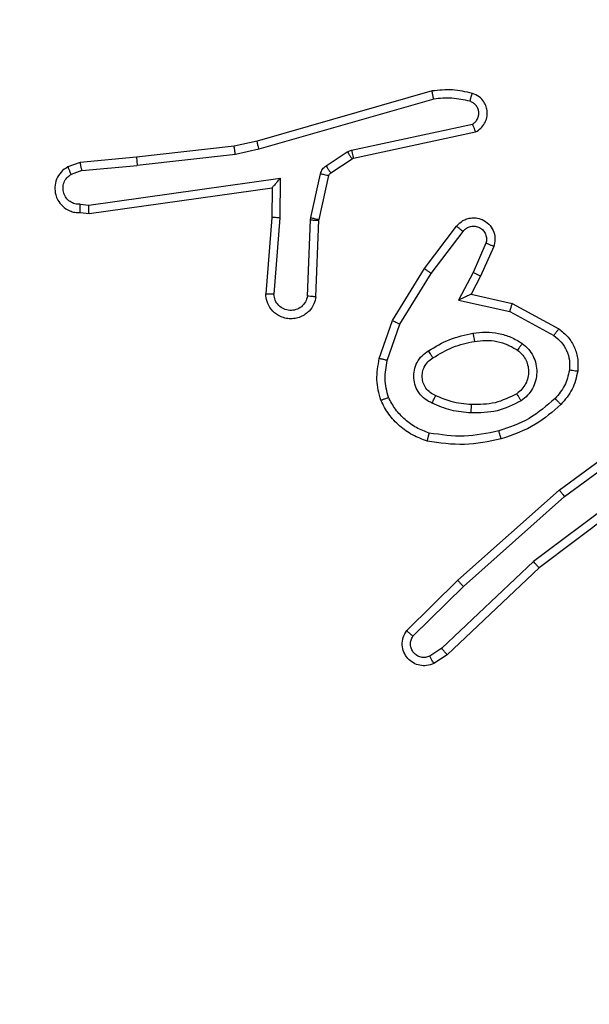
# Model space of a CAD drawing. Units: millimetres. Extents: x 4.6 to 17.7, y 7.9 to 24.3.
# Drawn here: x 11.4 to 11.4, y 15.3 to 15.3 of the extents above; entities that cross this region are included whole.
import ezdxf

# ---------------------------------------------------------------- set-up
doc = ezdxf.new("R2010")
doc.units = ezdxf.units.MM
doc.layers.add('SLD-0', color=179, linetype='Continuous')
doc.styles.add('SLDTEXTSTYLE2', font='TXT', dxfattribs={"width": 0.75})
doc.dimstyles.new('SLDDIMSTYLE1', dxfattribs={"dimtxt": 0.264583, "dimasz": 0.2, "dimexe": 0, "dimexo": 0.0625, "dimgap": 0.066146, "dimtad": 0, "dimdec": 0, "dimlfac": 75, "dimrnd": 1e-09, "dimzin": 12, "dimdsep": 46, "dimtxsty": 'SLDTEXTSTYLE2', "dimsah": 1, "dimcen": 0.09, "dimadec": 0, "dimazin": 3, "dimtfac": 1, "dimtdec": 0, "dimtofl": 0, "dimtmove": 0, "dimatfit": 3, "dimfxl": 0, "dimfrac": 2, "dimtolj": 1, "dimtzin": 12, "dimarcsym": 0})

# ---------------------------------------------------------------- blocks, each defined once
blk = doc.blocks.new('_D')
at = {"layer": 'SLD-0', "color": 7}
for p, q in [((9.296241, 21.57274), (17.477688, 21.57274)), ((17.477688, 21.57274), (17.477688, 15.159854)), ((17.477688, 7.881661), (17.477688, 14.377863)), ((12.091697, 7.881661), (17.477688, 7.881661))]:
    blk.add_line(p, q, dxfattribs=at)
for points in [[(17.477688, 21.57274), (17.427688, 21.37274), (17.527688, 21.37274)], [(17.477688, 7.881661), (17.527688, 8.081661), (17.427688, 8.081661)]]:
    blk.add_solid(points, dxfattribs=at)
at = {"layer": 'SLD-0', "color": 7, "insert": (17.346819, 14.377863), "char_height": 0.2645833, "attachment_point": 1, "rotation": 90, "style": 'SLDTEXTSTYLE2'}
blk.add_mtext('1027', dxfattribs=at)
blk = doc.blocks.new('_D_1')
at = {"layer": 'SLD-0', "color": 7}
for p, q in [((9.304481, 18.906074), (16.428191, 18.906074)), ((16.428191, 18.906074), (16.428191, 15.062105)), ((16.428191, 10.544691), (16.428191, 14.475612)), ((11.95247, 10.544691), (16.428191, 10.544691))]:
    blk.add_line(p, q, dxfattribs=at)
for points in [[(16.428191, 18.906074), (16.378191, 18.706074), (16.478191, 18.706074)], [(16.428191, 10.544691), (16.478191, 10.744691), (16.378191, 10.744691)]]:
    blk.add_solid(points, dxfattribs=at)
at = {"layer": 'SLD-0', "color": 7, "insert": (16.297322, 14.475612), "char_height": 0.2645833, "attachment_point": 1, "rotation": 90, "style": 'SLDTEXTSTYLE2'}
blk.add_mtext('627', dxfattribs=at)
blk = doc.blocks.new('_D_2')
at = {"layer": 'SLD-0', "color": 7}
for p, q in [((4.566731, 15.040775), (4.566731, 24.142778)), ((4.566731, 24.142778), (9.953575, 24.142778)), ((15.243959, 24.142778), (10.540068, 24.142778)), ((15.243959, 18.351442), (15.243959, 24.142778))]:
    blk.add_line(p, q, dxfattribs=at)
for points in [[(4.566731, 24.142778), (4.766731, 24.092778), (4.766731, 24.192778)], [(15.243959, 24.142778), (15.043959, 24.192778), (15.043959, 24.092778)]]:
    blk.add_solid(points, dxfattribs=at)
at = {"layer": 'SLD-0', "color": 7, "insert": (9.953575, 24.273647), "char_height": 0.2645833, "attachment_point": 1, "style": 'SLDTEXTSTYLE2'}
blk.add_mtext('801', dxfattribs=at)
blk = doc.blocks.new('_D_3')
at = {"layer": 'SLD-0', "color": 7}
for p, q in [((6.566731, 15.040775), (6.566731, 22.901829)), ((6.566731, 22.901829), (9.49683, 22.901829)), ((12.577292, 22.901829), (10.083323, 22.901829)), ((12.577292, 17.404542), (12.577292, 22.901829))]:
    blk.add_line(p, q, dxfattribs=at)
for points in [[(6.566731, 22.901829), (6.766731, 22.851829), (6.766731, 22.951829)], [(12.577292, 22.901829), (12.377292, 22.951829), (12.377292, 22.851829)]]:
    blk.add_solid(points, dxfattribs=at)
at = {"layer": 'SLD-0', "color": 7, "insert": (9.49683, 23.032698), "char_height": 0.2645833, "attachment_point": 1, "style": 'SLDTEXTSTYLE2'}
blk.add_mtext('451', dxfattribs=at)

msp = doc.modelspace()

# ---------------------------------------------------------------- linework, layer by layer
at = {"color": 7, "linetype": 'Continuous', "lineweight": 25}
for p, q in [((11.391839, 15.311824), (11.386232, 15.310215)), ((11.391893, 15.311564), (11.386293, 15.309958)), ((11.389262, 15.309927), (11.39314, 15.310763)), ((11.389322, 15.309665), (11.393236, 15.310509)), ((11.385499, 15.310051), (11.382373, 15.309697)), ((11.386232, 15.310215), (11.385499, 15.310051)), ((11.382373, 15.309697), (11.380569, 15.30953)), ((11.385538, 15.309788), (11.382394, 15.309433)), ((11.386293, 15.309958), (11.385538, 15.309788)), ((11.388441, 15.309421), (11.389124, 15.30987)), ((11.389124, 15.30987), (11.389262, 15.309927)), ((11.389275, 15.309646), (11.389322, 15.309665)), ((11.380569, 15.30953), (11.38017, 15.309391)), ((11.380619, 15.309269), (11.382394, 15.309433)), ((11.388591, 15.309198), (11.389275, 15.309646)), ((11.380619, 15.309269), (11.380272, 15.309147)), ((11.380838, 15.308164), (11.386977, 15.309026)), ((11.386977, 15.309026), (11.386964, 15.307755)), ((11.387952, 15.30776), (11.388267, 15.30917)), ((11.388217, 15.307702), (11.388531, 15.309111)), ((11.38085, 15.307895), (11.386712, 15.308718)), ((11.386712, 15.308718), (11.386702, 15.307766)), ((11.386712, 15.308718), (11.386712, 15.308718)), ((11.380567, 15.30819), (11.380838, 15.308164)), ((11.380569, 15.307922), (11.38085, 15.307895)), ((11.386702, 15.307766), (11.386511, 15.305312)), ((11.387943, 15.307688), (11.387952, 15.30776)), ((11.386964, 15.307755), (11.386773, 15.305304)), ((11.387845, 15.305244), (11.387943, 15.307688)), ((11.388116, 15.305221), (11.388214, 15.307677)), ((11.388214, 15.307677), (11.388217, 15.307702)), ((11.391599, 15.306129), (11.392625, 15.307485)), ((11.391812, 15.305973), (11.392832, 15.30732)), ((11.393563, 15.306937), (11.393151, 15.306004)), ((11.393814, 15.306839), (11.393394, 15.305888)), ((11.390574, 15.304467), (11.391599, 15.306129)), ((11.390808, 15.304345), (11.391812, 15.305973)), ((11.393151, 15.306004), (11.39269, 15.305119)), ((11.393394, 15.305888), (11.39309, 15.305304)), ((11.39309, 15.305304), (11.394402, 15.305012)), ((11.39269, 15.305119), (11.394326, 15.304755)), ((11.394402, 15.305012), (11.3959, 15.304197)), ((11.394326, 15.304755), (11.39574, 15.303981)), ((11.390149, 15.303243), (11.390574, 15.304467)), ((11.390405, 15.303182), (11.390808, 15.304345)), ((11.395917, 15.299025), (11.398986, 15.301296)), ((11.396082, 15.298816), (11.399115, 15.30106)), ((11.39909, 15.299746), (11.395094, 15.296732)), ((11.399251, 15.299533), (11.395269, 15.296529)), ((11.392665, 15.29613), (11.395917, 15.299025)), ((11.392843, 15.295933), (11.396082, 15.298816)), ((11.395094, 15.296732), (11.392149, 15.293951)), ((11.395269, 15.296529), (11.392319, 15.293744)), ((11.391027, 15.294518), (11.392665, 15.29613)), ((11.391226, 15.29434), (11.392843, 15.295933)), ((11.392149, 15.293951), (11.391763, 15.293694)), ((11.392319, 15.293744), (11.391899, 15.293465))]:
    msp.add_line(p, q, dxfattribs=at)
for points, knots in [([(11.393131, 15.311746), (11.392917, 15.311794), (11.392491, 15.31189), (11.392056, 15.311846), (11.391839, 15.311824)], [0, 0, 0, 0, 0.499934, 1, 1, 1, 1]), ([(11.391893, 15.311564), (11.391888, 15.311585), (11.391879, 15.311625), (11.391868, 15.31168), (11.391857, 15.311727), (11.391848, 15.311776), (11.39184, 15.311815), (11.391839, 15.311821), (11.391839, 15.311824)], [0, 0, 0, 0, 0.152182, 0.296597, 0.433345, 0.56216, 0.7961, 1, 1, 1, 1]), ([(11.393053, 15.311491), (11.392862, 15.311534), (11.392479, 15.31162), (11.392088, 15.311583), (11.391893, 15.311564)], [0, 0, 0, 0, 0.500044, 1, 1, 1, 1]), ([(11.393053, 15.311491), (11.393063, 15.311525), (11.393083, 15.311591), (11.393108, 15.311676), (11.393126, 15.311734), (11.393129, 15.311742), (11.393131, 15.311746)], [0, 0, 0, 0, 0.250383, 0.500315, 0.750165, 1, 1, 1, 1]), ([(11.393236, 15.310509), (11.393294, 15.310545), (11.39341, 15.310616), (11.393532, 15.310781), (11.393602, 15.310968), (11.393613, 15.31115), (11.393578, 15.311324), (11.393497, 15.31149), (11.39335, 15.311654), (11.393207, 15.311714), (11.393131, 15.311746)], [0, 0, 0, 0, 0.128735, 0.25485, 0.378193, 0.500345, 0.595346, 0.710363, 0.845262, 1, 1, 1, 1]), ([(11.39314, 15.310763), (11.393171, 15.310786), (11.393235, 15.310831), (11.393301, 15.310928), (11.393337, 15.311039), (11.39334, 15.311156), (11.393309, 15.31127), (11.393248, 15.311368), (11.393161, 15.311449), (11.393089, 15.311477), (11.393053, 15.311491)], [0, 0, 0, 0, 0.125124, 0.250186, 0.375148, 0.500257, 0.625121, 0.750122, 0.87496, 1, 1, 1, 1]), ([(11.393236, 15.310509), (11.393234, 15.310513), (11.393231, 15.31052), (11.393214, 15.310564), (11.393196, 15.310614), (11.393179, 15.310659), (11.393161, 15.31071), (11.393147, 15.310745), (11.39314, 15.310763)], [0, 0, 0, 0, 0.228415, 0.470516, 0.597234, 0.727664, 0.862014, 1, 1, 1, 1]), ([(11.385538, 15.309788), (11.385535, 15.30981), (11.385528, 15.309851), (11.385519, 15.309908), (11.385512, 15.309955), (11.385505, 15.310004), (11.385499, 15.310042), (11.385499, 15.310048), (11.385499, 15.310051)], [0, 0, 0, 0, 0.155252, 0.302125, 0.440077, 0.569056, 0.801627, 1, 1, 1, 1]), ([(11.386293, 15.309958), (11.386287, 15.309981), (11.386276, 15.310026), (11.386261, 15.310086), (11.386249, 15.310134), (11.38624, 15.310178), (11.386232, 15.310209), (11.386232, 15.310214), (11.386232, 15.310215)], [0, 0, 0, 0, 0.173978, 0.334055, 0.480013, 0.612004, 0.8339, 1, 1, 1, 1]), ([(11.382373, 15.309697), (11.382372, 15.309693), (11.382371, 15.309684), (11.382375, 15.309624), (11.382383, 15.309536), (11.38239, 15.309467), (11.382394, 15.309433)], [0, 0, 0, 0, 0.249757, 0.499936, 0.749825, 1, 1, 1, 1]), ([(11.389124, 15.30987), (11.389146, 15.309837), (11.389189, 15.309771), (11.389239, 15.309697), (11.389269, 15.309653), (11.389273, 15.309648), (11.389275, 15.309646)], [0, 0, 0, 0, 0.279993, 0.558964, 0.779489, 1, 1, 1, 1]), ([(11.389262, 15.309927), (11.389269, 15.309893), (11.389284, 15.309824), (11.389303, 15.309737), (11.389318, 15.309678), (11.389321, 15.30967), (11.389322, 15.309665)], [0, 0, 0, 0, 0.2501554, 0.4998484, 0.7498191, 1, 1, 1, 1]), ([(11.38017, 15.309391), (11.380092, 15.309339), (11.37994, 15.309237), (11.379798, 15.309002), (11.37974, 15.308747), (11.379766, 15.308514), (11.37985, 15.308305), (11.379996, 15.308115), (11.380193, 15.307987), (11.380395, 15.307925), (11.380509, 15.307923), (11.380569, 15.307922)], [0, 0, 0, 0, 0.131633, 0.258873, 0.381607, 0.499889, 0.587815, 0.700307, 0.837549, 0.915581, 1, 1, 1, 1]), ([(11.38017, 15.309391), (11.380171, 15.309387), (11.380172, 15.30938), (11.380188, 15.309339), (11.380208, 15.309292), (11.380227, 15.309249), (11.380248, 15.3092), (11.380264, 15.309165), (11.380272, 15.309147)], [0, 0, 0, 0, 0.2231796, 0.4633871, 0.5905737, 0.7223145, 0.8589228, 1, 1, 1, 1]), ([(11.380619, 15.309269), (11.380615, 15.30929), (11.380606, 15.309331), (11.380594, 15.309387), (11.380583, 15.309435), (11.380575, 15.309482), (11.380568, 15.309521), (11.380569, 15.309528), (11.380569, 15.30953)], [0, 0, 0, 0, 0.155944, 0.303304, 0.441205, 0.57062, 0.802236, 1, 1, 1, 1]), ([(11.388267, 15.30917), (11.388274, 15.309195), (11.388288, 15.309245), (11.388328, 15.309313), (11.388377, 15.309375), (11.38842, 15.309406), (11.388441, 15.309421)], [0, 0, 0, 0, 0.2497924, 0.5001983, 0.7498487, 1, 1, 1, 1]), ([(11.388441, 15.309421), (11.388462, 15.309388), (11.388506, 15.309322), (11.388555, 15.309248), (11.388585, 15.309205), (11.388589, 15.3092), (11.388591, 15.309198)], [0, 0, 0, 0, 0.279634, 0.55899, 0.779476, 1, 1, 1, 1]), ([(11.380567, 15.30819), (11.380509, 15.308191), (11.380393, 15.308194), (11.380233, 15.308269), (11.380106, 15.30839), (11.380027, 15.308547), (11.380004, 15.308721), (11.38004, 15.308893), (11.38013, 15.309046), (11.380225, 15.309113), (11.380272, 15.309147)], [0, 0, 0, 0, 0.124808, 0.249922, 0.37507, 0.499869, 0.62493, 0.749703, 0.874722, 1, 1, 1, 1]), ([(11.386977, 15.309026), (11.386941, 15.308986), (11.386882, 15.30892), (11.386812, 15.308837), (11.386766, 15.308784), (11.386735, 15.308748), (11.386715, 15.308724), (11.386713, 15.30872), (11.386712, 15.308718)], [0, 0, 0, 0, 0.300817, 0.503336, 0.651219, 0.781051, 0.896244, 1, 1, 1, 1]), ([(11.388267, 15.30917), (11.388305, 15.309161), (11.388382, 15.309144), (11.38847, 15.309124), (11.388522, 15.309113), (11.388528, 15.309112), (11.388531, 15.309111)], [0, 0, 0, 0, 0.280305, 0.55888, 0.779557, 1, 1, 1, 1]), ([(11.388531, 15.309111), (11.388537, 15.309128), (11.388548, 15.309162), (11.388577, 15.309186), (11.388591, 15.309198)], [0, 0, 0, 0, 0.483889, 1, 1, 1, 1]), ([(11.380569, 15.307922), (11.380568, 15.307923), (11.380567, 15.307926), (11.380567, 15.307944), (11.380566, 15.30797), (11.380566, 15.308016), (11.380566, 15.30809), (11.380566, 15.308157), (11.380567, 15.30819)], [0, 0, 0, 0, 0.133316, 0.264769, 0.393469, 0.519716, 0.764365, 1, 1, 1, 1]), ([(11.38085, 15.307895), (11.38085, 15.307898), (11.380848, 15.307904), (11.380844, 15.307944), (11.380842, 15.307993), (11.380841, 15.308042), (11.380839, 15.3081), (11.380838, 15.308142), (11.380838, 15.308164)], [0, 0, 0, 0, 0.197935, 0.430031, 0.559669, 0.69758, 0.844415, 1, 1, 1, 1]), ([(11.386964, 15.307755), (11.386929, 15.307756), (11.386861, 15.30776), (11.386774, 15.307765), (11.386715, 15.307767), (11.386706, 15.307766), (11.386702, 15.307766)], [0, 0, 0, 0, 0.2504408, 0.500297, 0.7499585, 1, 1, 1, 1]), ([(11.387952, 15.30776), (11.387991, 15.307751), (11.388068, 15.307734), (11.388156, 15.307715), (11.388208, 15.307704), (11.388214, 15.307702), (11.388217, 15.307702)], [0, 0, 0, 0, 0.280085, 0.559021, 0.779607, 1, 1, 1, 1]), ([(11.392625, 15.307485), (11.392631, 15.307492), (11.392687, 15.307564), (11.392794, 15.307653), (11.392959, 15.307728), (11.393118, 15.307761), (11.393307, 15.307752), (11.393518, 15.307677), (11.393709, 15.30752), (11.393831, 15.307299), (11.393871, 15.30706), (11.393833, 15.306911), (11.393814, 15.306839)], [0, 0, 0, 0, 0.014887, 0.141208, 0.210598, 0.293683, 0.39039, 0.500584, 0.635422, 0.763633, 0.88516, 1, 1, 1, 1]), ([(11.387943, 15.307688), (11.387983, 15.307686), (11.388062, 15.307683), (11.388151, 15.307679), (11.388204, 15.307677), (11.388211, 15.307677), (11.388214, 15.307677)], [0, 0, 0, 0, 0.2795, 0.558382, 0.779441, 1, 1, 1, 1]), ([(11.392625, 15.307485), (11.392626, 15.307484), (11.392628, 15.307482), (11.392643, 15.30747), (11.392664, 15.307453), (11.3927, 15.307424), (11.392756, 15.307379), (11.392807, 15.307339), (11.392832, 15.30732)], [0, 0, 0, 0, 0.139735, 0.275036, 0.406437, 0.533164, 0.774823, 1, 1, 1, 1]), ([(11.392832, 15.30732), (11.392865, 15.307356), (11.392933, 15.307429), (11.393073, 15.307487), (11.393222, 15.307494), (11.393365, 15.307449), (11.393484, 15.307357), (11.393562, 15.30723), (11.393596, 15.307082), (11.393574, 15.306985), (11.393563, 15.306937)], [0, 0, 0, 0, 0.12516, 0.250154, 0.374897, 0.49988, 0.624811, 0.7499, 0.874947, 1, 1, 1, 1]), ([(11.393814, 15.306839), (11.393811, 15.30684), (11.393804, 15.306842), (11.393761, 15.306859), (11.393712, 15.306879), (11.393667, 15.306896), (11.393617, 15.306916), (11.393581, 15.30693), (11.393563, 15.306937)], [0, 0, 0, 0, 0.227951, 0.469378, 0.596323, 0.727535, 0.861917, 1, 1, 1, 1]), ([(11.391599, 15.306129), (11.391602, 15.306126), (11.391608, 15.30612), (11.391656, 15.306085), (11.391727, 15.306033), (11.391783, 15.305993), (11.391812, 15.305973)], [0, 0, 0, 0, 0.249697, 0.499678, 0.749739, 1, 1, 1, 1]), ([(11.393394, 15.305888), (11.39339, 15.305889), (11.393382, 15.305892), (11.393326, 15.305918), (11.393245, 15.305957), (11.393182, 15.305988), (11.393151, 15.306004)], [0, 0, 0, 0, 0.250211, 0.500116, 0.74938, 1, 1, 1, 1]), ([(11.388116, 15.305221), (11.388099, 15.305144), (11.388063, 15.304976), (11.387931, 15.304786), (11.387775, 15.304654), (11.387625, 15.304572), (11.387449, 15.304521), (11.387263, 15.304512), (11.387082, 15.304546), (11.386875, 15.304634), (11.386676, 15.304805), (11.386537, 15.305057), (11.386519, 15.305231), (11.386511, 15.305312)], [0, 0, 0, 0, 0.09697, 0.21343, 0.279238, 0.350029, 0.42559, 0.504881, 0.580465, 0.652226, 0.783389, 0.899361, 1, 1, 1, 1]), ([(11.386773, 15.305304), (11.38674, 15.305305), (11.386674, 15.305307), (11.386586, 15.305309), (11.386537, 15.305311), (11.386515, 15.305312), (11.386512, 15.305312), (11.386511, 15.305312)], [0, 0, 0, 0, 0.238924, 0.483894, 0.737621, 0.867975, 1, 1, 1, 1]), ([(11.387845, 15.305244), (11.387829, 15.30518), (11.387795, 15.30505), (11.38766, 15.304896), (11.387482, 15.304799), (11.387281, 15.304772), (11.387084, 15.304821), (11.386919, 15.304937), (11.386802, 15.305106), (11.386783, 15.305238), (11.386773, 15.305304)], [0, 0, 0, 0, 0.12498, 0.250031, 0.374992, 0.500049, 0.624884, 0.750006, 0.874869, 1, 1, 1, 1]), ([(11.388116, 15.305221), (11.388115, 15.305221), (11.388112, 15.305221), (11.388095, 15.305223), (11.388068, 15.305225), (11.388022, 15.305228), (11.387947, 15.305235), (11.387879, 15.305241), (11.387845, 15.305244)], [0, 0, 0, 0, 0.13263, 0.262527, 0.390845, 0.516555, 0.761849, 1, 1, 1, 1]), ([(11.39309, 15.305304), (11.393088, 15.305303), (11.393084, 15.305301), (11.393052, 15.305287), (11.393004, 15.305265), (11.392933, 15.305232), (11.392826, 15.305183), (11.392741, 15.305143), (11.39269, 15.305119)], [0, 0, 0, 0, 0.100994, 0.214446, 0.344442, 0.496063, 0.698039, 1, 1, 1, 1]), ([(11.394402, 15.305012), (11.394401, 15.305009), (11.394399, 15.305003), (11.394387, 15.304963), (11.394373, 15.304915), (11.394359, 15.304869), (11.394344, 15.304814), (11.394332, 15.304775), (11.394326, 15.304755)], [0, 0, 0, 0, 0.207348, 0.442888, 0.571514, 0.706984, 0.84995, 1, 1, 1, 1]), ([(11.390574, 15.304467), (11.390578, 15.304465), (11.390585, 15.30446), (11.390638, 15.304432), (11.390715, 15.304392), (11.390777, 15.304361), (11.390808, 15.304345)], [0, 0, 0, 0, 0.249883, 0.499729, 0.749079, 1, 1, 1, 1]), ([(11.391724, 15.30349), (11.391946, 15.303623), (11.39239, 15.30389), (11.392897, 15.303999), (11.39315, 15.304054)], [0, 0, 0, 0, 0.500054, 1, 1, 1, 1]), ([(11.39315, 15.304054), (11.393287, 15.304072), (11.393561, 15.304109), (11.393974, 15.304058), (11.394374, 15.303941), (11.394611, 15.303799), (11.39473, 15.303728)], [0, 0, 0, 0, 0.249867, 0.49995, 0.750131, 1, 1, 1, 1]), ([(11.39315, 15.304054), (11.393157, 15.30402), (11.393169, 15.303951), (11.393185, 15.303864), (11.393197, 15.303804), (11.393199, 15.303796), (11.3932, 15.303792)], [0, 0, 0, 0, 0.250209, 0.499605, 0.749806, 1, 1, 1, 1]), ([(11.3959, 15.304197), (11.395897, 15.304194), (11.395893, 15.304189), (11.395864, 15.30415), (11.395832, 15.304107), (11.395804, 15.304069), (11.395773, 15.304026), (11.395751, 15.303996), (11.39574, 15.303981)], [0, 0, 0, 0, 0.236338, 0.480619, 0.60723, 0.735587, 0.866539, 1, 1, 1, 1]), ([(11.39574, 15.303981), (11.395825, 15.303914), (11.395993, 15.30378), (11.396162, 15.303501), (11.396257, 15.30319), (11.396244, 15.302975), (11.396238, 15.302867)], [0, 0, 0, 0, 0.250102, 0.500056, 0.750009, 1, 1, 1, 1]), ([(11.3959, 15.304197), (11.396005, 15.304113), (11.396213, 15.303945), (11.396416, 15.303598), (11.396529, 15.303219), (11.396513, 15.30296), (11.396505, 15.302832)], [0, 0, 0, 0, 0.255812, 0.507723, 0.755783, 1, 1, 1, 1]), ([(11.391868, 15.303263), (11.392075, 15.303389), (11.392489, 15.30364), (11.392963, 15.303741), (11.3932, 15.303792)], [0, 0, 0, 0, 0.499906, 1, 1, 1, 1]), ([(11.3932, 15.303792), (11.393319, 15.303808), (11.393558, 15.303841), (11.39392, 15.303799), (11.394269, 15.303697), (11.394476, 15.303572), (11.394579, 15.30351)], [0, 0, 0, 0, 0.250058, 0.500062, 0.750001, 1, 1, 1, 1]), ([(11.39473, 15.303728), (11.39471, 15.3037), (11.39467, 15.303643), (11.394619, 15.303571), (11.394585, 15.303521), (11.394581, 15.303514), (11.394579, 15.30351)], [0, 0, 0, 0, 0.2500078, 0.4998737, 0.7500235, 1, 1, 1, 1]), ([(11.39473, 15.303728), (11.394799, 15.30367), (11.394937, 15.303554), (11.395084, 15.303324), (11.395177, 15.303069), (11.395205, 15.302798), (11.395166, 15.302528), (11.395065, 15.302277), (11.394908, 15.302053), (11.394765, 15.301943), (11.394693, 15.301888)], [0, 0, 0, 0, 0.124983, 0.250069, 0.374989, 0.499891, 0.625023, 0.750088, 0.874991, 1, 1, 1, 1]), ([(11.391843, 15.301809), (11.391764, 15.301848), (11.391607, 15.301926), (11.391424, 15.302119), (11.391297, 15.302352), (11.391243, 15.302611), (11.391261, 15.302875), (11.391352, 15.303123), (11.391507, 15.30334), (11.391651, 15.30344), (11.391724, 15.30349)], [0, 0, 0, 0, 0.125026, 0.249943, 0.374995, 0.499996, 0.624999, 0.749863, 0.874868, 1, 1, 1, 1]), ([(11.391868, 15.303263), (11.391867, 15.303264), (11.391865, 15.303266), (11.391851, 15.303287), (11.391829, 15.303321), (11.391802, 15.303364), (11.391766, 15.303421), (11.391738, 15.303466), (11.391724, 15.30349)], [0, 0, 0, 0, 0.125152, 0.332962, 0.468834, 0.624592, 0.802203, 1, 1, 1, 1]), ([(11.394579, 15.30351), (11.394628, 15.30347), (11.394727, 15.303388), (11.394837, 15.303226), (11.39491, 15.30304), (11.394939, 15.302838), (11.394917, 15.30263), (11.394845, 15.302431), (11.394725, 15.302249), (11.39461, 15.302159), (11.394553, 15.302114)], [0, 0, 0, 0, 0.115859, 0.234469, 0.355549, 0.479255, 0.60556, 0.734425, 0.865903, 1, 1, 1, 1]), ([(11.390198, 15.301902), (11.39014, 15.302121), (11.390023, 15.302564), (11.390106, 15.303015), (11.390149, 15.303243)], [0, 0, 0, 0, 0.495049, 1, 1, 1, 1]), ([(11.390405, 15.303182), (11.390386, 15.303186), (11.390348, 15.303195), (11.390296, 15.303207), (11.39025, 15.303218), (11.390201, 15.30323), (11.390159, 15.30324), (11.390152, 15.303242), (11.390149, 15.303243)], [0, 0, 0, 0, 0.140845, 0.277992, 0.409384, 0.536789, 0.77738, 1, 1, 1, 1]), ([(11.390442, 15.301999), (11.390392, 15.302195), (11.390292, 15.302586), (11.390367, 15.302983), (11.390405, 15.303182)], [0, 0, 0, 0, 0.499998, 1, 1, 1, 1]), ([(11.391954, 15.302054), (11.391893, 15.302083), (11.391774, 15.302141), (11.391639, 15.302287), (11.391552, 15.302454), (11.391517, 15.30263), (11.391528, 15.302806), (11.391585, 15.302979), (11.391695, 15.303146), (11.391809, 15.303223), (11.391868, 15.303263)], [0, 0, 0, 0, 0.133239, 0.261474, 0.384549, 0.502536, 0.612152, 0.730018, 0.859361, 1, 1, 1, 1]), ([(11.396238, 15.302867), (11.3962, 15.302697), (11.396123, 15.302356), (11.395894, 15.302092), (11.39578, 15.301959)], [0, 0, 0, 0, 0.499995, 1, 1, 1, 1]), ([(11.396505, 15.302832), (11.39646, 15.302632), (11.396371, 15.302233), (11.396103, 15.301925), (11.39597, 15.30177)], [0, 0, 0, 0, 0.499992, 1, 1, 1, 1]), ([(11.396505, 15.302832), (11.396501, 15.302832), (11.396492, 15.302833), (11.396431, 15.302841), (11.396342, 15.302853), (11.396273, 15.302863), (11.396238, 15.302867)], [0, 0, 0, 0, 0.2504176, 0.4999761, 0.7499986, 1, 1, 1, 1]), ([(11.394553, 15.302114), (11.394325, 15.301999), (11.39387, 15.30177), (11.393361, 15.301767), (11.393106, 15.301766)], [0, 0, 0, 0, 0.500027, 1, 1, 1, 1]), ([(11.394693, 15.301888), (11.394675, 15.301917), (11.394637, 15.301976), (11.394591, 15.302051), (11.394559, 15.302103), (11.394555, 15.30211), (11.394553, 15.302114)], [0, 0, 0, 0, 0.250157, 0.49989, 0.749984, 1, 1, 1, 1]), ([(11.390198, 15.301902), (11.3902, 15.301903), (11.390205, 15.301905), (11.39024, 15.301919), (11.390283, 15.301937), (11.390328, 15.301955), (11.390382, 15.301976), (11.390422, 15.301991), (11.390442, 15.301999)], [0, 0, 0, 0, 0.192307, 0.422859, 0.552507, 0.691663, 0.841028, 1, 1, 1, 1]), ([(11.391687, 15.300593), (11.391527, 15.300652), (11.391206, 15.30077), (11.390789, 15.301073), (11.390435, 15.301448), (11.390277, 15.30175), (11.390198, 15.301902)], [0, 0, 0, 0, 0.2499131, 0.4999697, 0.7499413, 1, 1, 1, 1]), ([(11.391749, 15.300851), (11.391609, 15.300904), (11.391329, 15.301009), (11.390965, 15.301276), (11.390653, 15.301603), (11.390513, 15.301867), (11.390442, 15.301999)], [0, 0, 0, 0, 0.249918, 0.500079, 0.750056, 1, 1, 1, 1]), ([(11.391843, 15.301809), (11.391854, 15.301834), (11.391876, 15.301883), (11.391903, 15.301945), (11.391924, 15.301991), (11.39194, 15.302029), (11.391952, 15.302051), (11.391954, 15.302053), (11.391954, 15.302054)], [0, 0, 0, 0, 0.198244, 0.375853, 0.53191, 0.667518, 0.875104, 1, 1, 1, 1]), ([(11.39309, 15.301499), (11.392874, 15.301516), (11.392441, 15.301551), (11.392042, 15.301723), (11.391843, 15.301809)], [0, 0, 0, 0, 0.500149, 1, 1, 1, 1]), ([(11.393106, 15.301766), (11.392883, 15.301785), (11.392483, 15.30182), (11.392116, 15.301982), (11.391954, 15.302054)], [0, 0, 0, 0, 0.558676, 1, 1, 1, 1]), ([(11.394693, 15.301888), (11.394441, 15.301761), (11.393937, 15.301507), (11.393372, 15.301501), (11.39309, 15.301499)], [0, 0, 0, 0, 0.500002, 1, 1, 1, 1]), ([(11.39309, 15.301499), (11.393091, 15.301522), (11.393094, 15.301568), (11.393097, 15.301629), (11.393099, 15.301678), (11.393102, 15.301725), (11.393105, 15.301759), (11.393106, 15.301764), (11.393106, 15.301766)], [0, 0, 0, 0, 0.169227, 0.325827, 0.469698, 0.600501, 0.825088, 1, 1, 1, 1]), ([(11.39578, 15.301959), (11.395514, 15.301728), (11.39498, 15.301264), (11.394312, 15.301034), (11.393978, 15.300919)], [0, 0, 0, 0, 0.499998, 1, 1, 1, 1]), ([(11.39597, 15.30177), (11.395708, 15.30154), (11.395144, 15.301044), (11.394433, 15.300796), (11.394051, 15.300663)], [0, 0, 0, 0, 0.46285, 1, 1, 1, 1]), ([(11.39597, 15.30177), (11.395967, 15.301773), (11.395961, 15.301779), (11.395917, 15.301822), (11.395854, 15.301885), (11.395805, 15.301935), (11.39578, 15.301959)], [0, 0, 0, 0, 0.250371, 0.49976, 0.74959, 1, 1, 1, 1]), ([(11.391687, 15.300593), (11.391687, 15.300597), (11.391688, 15.300604), (11.391698, 15.300647), (11.39171, 15.300696), (11.391722, 15.300742), (11.391735, 15.300795), (11.391744, 15.300832), (11.391749, 15.300851)], [0, 0, 0, 0, 0.221709, 0.461847, 0.589299, 0.72133, 0.858237, 1, 1, 1, 1]), ([(11.393978, 15.300919), (11.393609, 15.300842), (11.39287, 15.300689), (11.392123, 15.300797), (11.391749, 15.300851)], [0, 0, 0, 0, 0.49993, 1, 1, 1, 1]), ([(11.394051, 15.300663), (11.39405, 15.300667), (11.394047, 15.300674), (11.39403, 15.300733), (11.394006, 15.300818), (11.393988, 15.300885), (11.393978, 15.300919)], [0, 0, 0, 0, 0.250378, 0.50013, 0.749783, 1, 1, 1, 1]), ([(11.394051, 15.300663), (11.393659, 15.300581), (11.392875, 15.300418), (11.392083, 15.300535), (11.391687, 15.300593)], [0, 0, 0, 0, 0.499918, 1, 1, 1, 1]), ([(11.395917, 15.299025), (11.395918, 15.299022), (11.395921, 15.299018), (11.395946, 15.298987), (11.395976, 15.298949), (11.396006, 15.29891), (11.396042, 15.298866), (11.396069, 15.298833), (11.396082, 15.298816)], [0, 0, 0, 0, 0.198544, 0.430967, 0.560431, 0.698308, 0.845282, 1, 1, 1, 1]), ([(11.395269, 15.296529), (11.395267, 15.296531), (11.395263, 15.296535), (11.395236, 15.296565), (11.395204, 15.296602), (11.395172, 15.296639), (11.395135, 15.296683), (11.395108, 15.296715), (11.395094, 15.296732)], [0, 0, 0, 0, 0.198899, 0.43153, 0.560183, 0.698471, 0.844739, 1, 1, 1, 1]), ([(11.392665, 15.29613), (11.392666, 15.296128), (11.39267, 15.296122), (11.392699, 15.29609), (11.392733, 15.296052), (11.392766, 15.296017), (11.392803, 15.295977), (11.39283, 15.295948), (11.392843, 15.295933)], [0, 0, 0, 0, 0.217794, 0.456536, 0.584081, 0.717471, 0.856016, 1, 1, 1, 1]), ([(11.391899, 15.293465), (11.391822, 15.293436), (11.391677, 15.293381), (11.391445, 15.293395), (11.391234, 15.293472), (11.391053, 15.293618), (11.390926, 15.293819), (11.390872, 15.294055), (11.390898, 15.294305), (11.390984, 15.294446), (11.391027, 15.294518)], [0, 0, 0, 0, 0.130706, 0.245029, 0.363972, 0.48576, 0.610283, 0.737452, 0.867398, 1, 1, 1, 1]), ([(11.391027, 15.294518), (11.391029, 15.294515), (11.391034, 15.29451), (11.391068, 15.294479), (11.391106, 15.294444), (11.391142, 15.294412), (11.391182, 15.294378), (11.391211, 15.294353), (11.391226, 15.29434)], [0, 0, 0, 0, 0.226705, 0.468104, 0.594921, 0.726147, 0.861484, 1, 1, 1, 1]), ([(11.391763, 15.293694), (11.391718, 15.293679), (11.391628, 15.293648), (11.391484, 15.293659), (11.391351, 15.293713), (11.391243, 15.293807), (11.391169, 15.293931), (11.391141, 15.294072), (11.391156, 15.294216), (11.391202, 15.294299), (11.391226, 15.29434)], [0, 0, 0, 0, 0.125158, 0.250245, 0.374921, 0.499956, 0.624882, 0.749931, 0.874909, 1, 1, 1, 1]), ([(11.392319, 15.293744), (11.392317, 15.293746), (11.392312, 15.29375), (11.392286, 15.29378), (11.392255, 15.293818), (11.392225, 15.293856), (11.392188, 15.293901), (11.392162, 15.293934), (11.392149, 15.293951)], [0, 0, 0, 0, 0.198244, 0.430397, 0.559869, 0.697755, 0.844598, 1, 1, 1, 1]), ([(11.391899, 15.293465), (11.391898, 15.293466), (11.391897, 15.293467), (11.391886, 15.293483), (11.391872, 15.293506), (11.391848, 15.293547), (11.391811, 15.293609), (11.391779, 15.293666), (11.391763, 15.293694)], [0, 0, 0, 0, 0.138147, 0.272612, 0.403234, 0.529489, 0.771718, 1, 1, 1, 1])]:
    msp.add_open_spline(points, degree=3, knots=knots, dxfattribs=at)

# ---------------------------------------------------------------- dimensions: what is measured, and where the dimension line sits
at = {"layer": 'SLD-0', "color": 7}
for base, p1, p2, picture, middle in [((15.243959, 24.142778), (4.566731, 15.040775), (15.243959, 18.351442), '_D_2', (10.246822, 24.142778)), ((12.577292, 22.901829), (6.566731, 15.040775), (12.577292, 17.404542), '_D_3', (9.790076, 22.901829))]:
    dim = msp.add_linear_dim(base=base, p1=p1, p2=p2, dimstyle='SLDDIMSTYLE1', dxfattribs=at)
    dim.commit()
    dim.dimension.update_dxf_attribs({"geometry": picture, "text_midpoint": middle, "dimtype": 160})
for base, p1, p2, picture, middle in [((17.477688, 21.57274), (12.091697, 7.881661), (9.296241, 21.57274), '_D', (17.477688, 14.768858)), ((16.428191, 10.544691), (9.304481, 18.906074), (11.95247, 10.544691), '_D_1', (16.428191, 14.768858))]:
    dim = msp.add_linear_dim(base=base, p1=p1, p2=p2, angle=90, dimstyle='SLDDIMSTYLE1', dxfattribs=at)
    dim.commit()
    dim.dimension.update_dxf_attribs({"geometry": picture, "text_midpoint": middle, "dimtype": 160})

doc.saveas('drawing.dxf')
